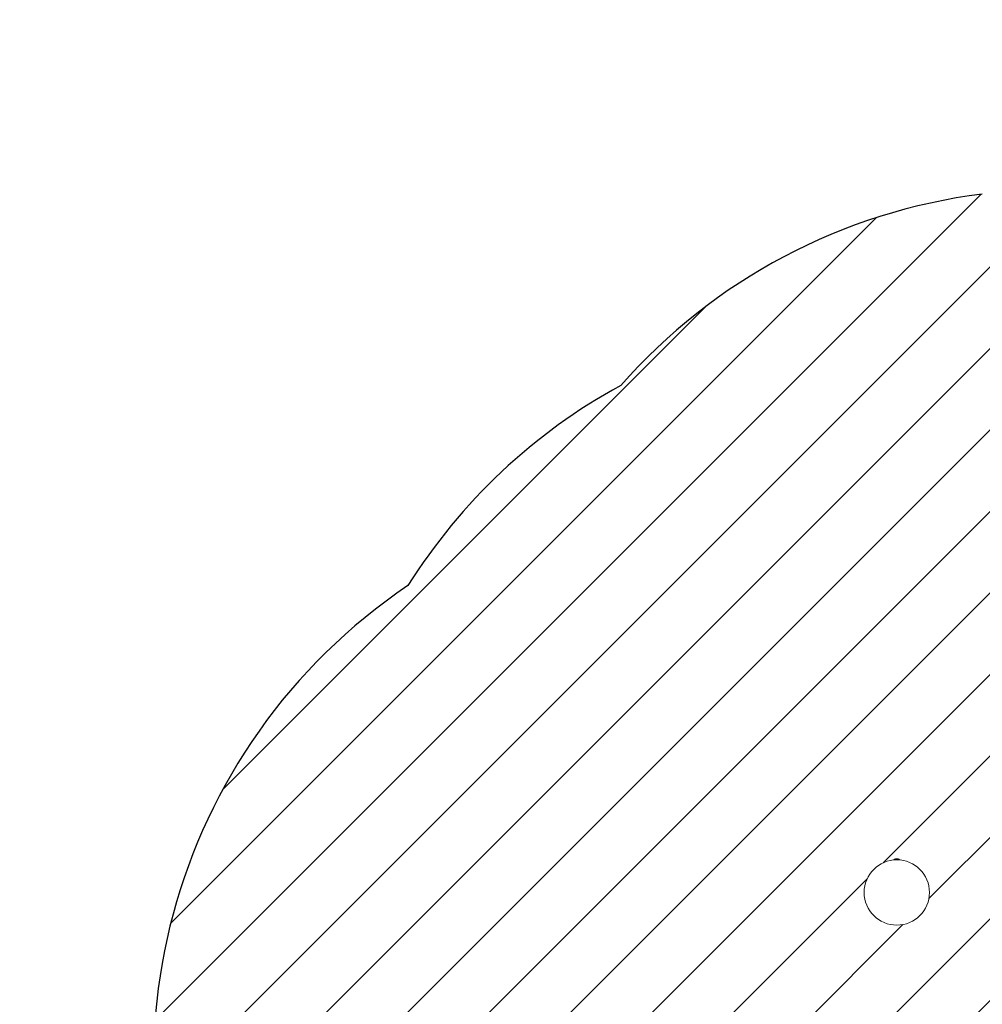
# Model space of a CAD drawing. Units: millimetres. Extents: x -4534 to 434982, y -3372 to 9018.
# Drawn here: x -4211 to -1560, y 6157 to 8869 of the extents above; entities that cross this region are included whole.
import ezdxf

# ---------------------------------------------------------------- set-up
doc = ezdxf.new("R2010")
doc.units = ezdxf.units.MM
doc.layers.add('Opvangzone', color=7, linetype='Continuous', true_color=0x00a19a)
doc.layers.add('Overlapping', color=7, linetype='Continuous', lineweight=15, true_color=0x00a19a)
doc.layers.add('Toestel 2D', color=7, linetype='Continuous', lineweight=20)

# ---------------------------------------------------------------- blocks, each defined once
blk = doc.blocks.new('WP-P129')
at = {"layer": 'Overlapping'}
h = blk.add_hatch(dxfattribs=at)
h.set_pattern_fill('ANSI31', color=256, scale=1270, style=0)
h.set_pattern_definition([(45, (-10397.2, -4487.02), (-112.2532, 112.2532), [])])
edge = h.paths.add_edge_path(flags=0)
edge.add_arc((-645.8, 2037.4), 1500, 85.4821, 92.25)
edge.add_arc((-1926.5, 2518.8), 1590, 39.7867, 46.4933)
edge.add_line((-831.9, 3672), (-677, 4927.2))
edge.add_arc((-1896.2, 5947.8), 1590, 320.0664, 338.1753)
edge.add_arc((-212.6, 6933.1), 1590, 262.4989, 281.3101)
edge.add_line((99.2, 5374), (1463.7, 4977.1))
edge.add_line((1463.7, 4977.1), (1463.7, 3375.4))
edge.add_line((1463.7, 3375.4), (-527.6, 3532.8))
h.paths.add_polyline_path([(2963.7, 1746.2), (3143.7, 1746.2), (3143.7, 5746.2), (2963.7, 5746.2)], flags=0)
edge = h.paths.add_edge_path()
edge.add_line((-3684.2, 5298.2), (-3840, 4035.1))
edge.add_arc((-2620.8, 3014.5), 1590, 140.0664, 247.0765)
edge.add_arc((-1711.7, 1988.1), 1590, 195.9932, 274.1196)
edge.add_arc((-518.5, 1570.1), 1590, 227.2661, 296.6368)
edge.add_line((194.3, 148.8), (2490.6, -32.6))
edge.add_arc((2608.8, 1462.7), 1500, 265.4821, 309.565)
edge.add_arc((3143.7, 1746.2), 1500, 286.2819, 360)
edge.add_line((4643.7, 1746.2), (4643.7, 5746.2))
edge.add_arc((3143.7, 5746.2), 1500, 0, 36.7447)
edge.add_arc((2768.6, 6440.9), 1590, 7.3234, 101.3101)
edge.add_line((2456.8, 8000), (987.3, 8427.4))
edge.add_arc((-112, 7278.8), 1590, 46.256, 127.2945)
edge.add_arc((-839.6, 6971.2), 1590, 98.5285, 116.9232)
edge.add_arc((-1361.9, 6811.2), 1590, 97.1405, 138.6619)
edge.add_arc((-1795.1, 6465.2), 1590, 118.5808, 147.8758)
edge.add_arc((-2253.5, 5991.9), 1590, 123.96, 205.8659)
edge = h.paths.add_edge_path(flags=0)
edge.add_arc((-1087.1, 1973), 90, 0, 360)
edge = h.paths.add_edge_path(flags=0)
edge.add_arc((-1361.9, 6811.2), 90, 0, 360)
edge = h.paths.add_edge_path(flags=0)
edge.add_arc((-1795.1, 6465.2), 90, 0, 360)
edge = h.paths.add_edge_path(flags=0)
edge.add_arc((-1711.7, 1988.1), 90, 0, 360)
edge = h.paths.add_edge_path(flags=0)
edge.add_arc((-839.6, 6971.2), 90, 0, 360)
edge = h.paths.add_edge_path(flags=0)
edge.add_arc((-1926.5, 2518.8), 90, 0, 360)
edge = h.paths.add_edge_path(flags=0)
edge.add_arc((-212.6, 6933.1), 90, 0, 360)
edge = h.paths.add_edge_path(flags=0)
edge.add_arc((2768.6, 6440.9), 90, 0, 360)
edge = h.paths.add_edge_path(flags=0)
edge.add_arc((2668.1, 6095.2), 90, 0, 360)
edge = h.paths.add_edge_path(flags=0)
edge.add_arc((-112, 7278.8), 90, 0, 360)
at = {"layer": 'Opvangzone'}
for centre, start, end in [((-1361.9, 6811.2), 97.1405, 138.6619), ((-1795.1, 6465.2), 118.5808, 147.8758), ((-2253.5, 5991.9), 123.96, 205.8659)]:
    blk.add_arc(centre, 1590, start, end, dxfattribs=at)
at = {"layer": 'Toestel 2D'}
for p, q in [((-1802, 6556.7), (-1788.2, 6556.7)), ((-1802, 6556.7), (-1802, 6555.2)), ((-1802, 6555.2), (-1788.2, 6555.2)), ((-1797.6, 6557.7), (-1796, 6557.7)), ((-1797.6, 6557.7), (-1797.6, 6557.7)), ((-1796, 6557.7), (-1793.5, 6557.7)), ((-1793.5, 6557.7), (-1792.6, 6557.7)), ((-1788.2, 6556.7), (-1788.2, 6555.2))]:
    blk.add_line(p, q, dxfattribs=at)
blk.add_circle((-1795.1, 6465.2), 90, dxfattribs=at)
for centre, radius, start, end in [((-1797.6, 6552.7), 5, 90, 126.8699), ((-1797.5, 6555.2), 1, 180, 183.5716), ((-1792.6, 6552.7), 5, 53.1301, 90), ((-1792.8, 6555.2), 1, 356.4284, 0)]:
    blk.add_arc(centre, radius, start, end, dxfattribs=at)

msp = doc.modelspace()

# ---------------------------------------------------------------- block references
msp.add_blockref('WP-P129', (0, 0))

doc.saveas('drawing.dxf')
